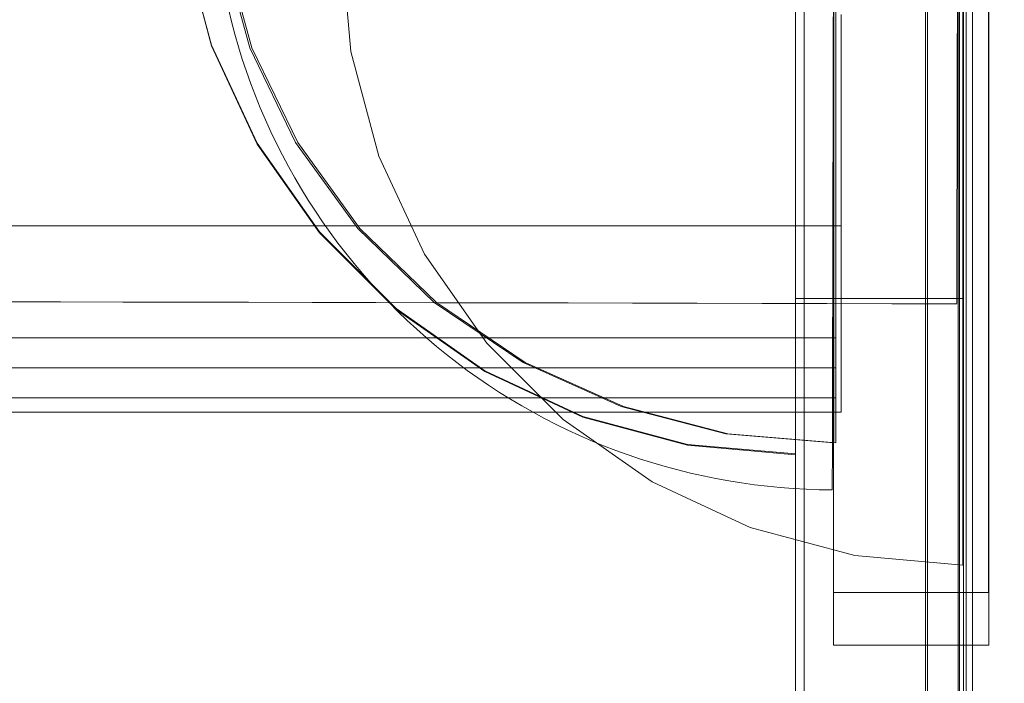
# Model space of a CAD drawing. Units: millimetres. Extents: x -21815 to -5183, y 84 to 11600.
# Drawn here: x -16919 to -16888, y 7401 to 7422 of the extents above; entities that cross this region are included whole.
import ezdxf

# ---------------------------------------------------------------- set-up
doc = ezdxf.new("R2010")
doc.units = ezdxf.units.MM
doc.header["$MEASUREMENT"] = 0
doc.linetypes.add('Wipeout_Contour', pattern=[1000, 0, -1000])
doc.layers.add('strefa', color=7, linetype='Continuous')
doc.layers.add('strefa_Nr_pióra__7', color=7, linetype='Continuous', lineweight=18)
doc.layers.add('zestaw_Nr_pióra__7', color=7, linetype='Continuous', lineweight=18)
doc.styles.add('GENERATED_STYLE_1', font='txt')
doc.dimstyles.new('GENERATED_STYLE__2', dxfattribs={"dimtxt": 150, "dimasz": 91.78744, "dimexe": 0.18, "dimexo": 0, "dimgap": 0.09, "dimtad": 0, "dimdec": 0, "dimlfac": 0.1, "dimzin": 0, "dimdsep": 46, "dimtxsty": 'GENERATED_STYLE_1', "dimblk": 'ARROWHEAD_5', "dimblk1": 'ARROWHEAD_5', "dimblk2": 'ARROWHEAD_5', "dimcen": 0.09, "dimclrd": 7, "dimclre": 7, "dimclrt": 7, "dimazin": 0, "dimtfac": 1, "dimtdec": 4, "dimtmove": 0, "dimatfit": 3, "dimfxl": 0, "dimtolj": 1, "dimtzin": 0, "dimarcsym": 0})
doc.dimstyles.new('GENERATED_STYLE__3', dxfattribs={"dimtxt": 150, "dimasz": 91.78744, "dimexe": 0.18, "dimexo": 300, "dimgap": 0.09, "dimtad": 0, "dimtih": 1, "dimtoh": 1, "dimdec": 0, "dimlfac": 0.1, "dimzin": 0, "dimdsep": 46, "dimtxsty": 'GENERATED_STYLE_1', "dimblk": 'ARROWHEAD_5', "dimblk1": 'ARROWHEAD_5', "dimblk2": 'ARROWHEAD_5', "dimcen": 0.09, "dimclrd": 7, "dimclre": 7, "dimclrt": 7, "dimazin": 0, "dimtfac": 1, "dimtdec": 4, "dimtmove": 0, "dimatfit": 3, "dimfxl": 0, "dimtolj": 1, "dimtzin": 0, "dimarcsym": 0})
doc.dimstyles.new('GENERATED_STYLE__4', dxfattribs={"dimtxt": 150, "dimasz": 91.78744, "dimexe": 0.18, "dimexo": 300, "dimgap": 0.09, "dimtad": 0, "dimdec": 0, "dimlfac": 0.1, "dimzin": 0, "dimdsep": 46, "dimtxsty": 'GENERATED_STYLE_1', "dimblk": 'ARROWHEAD_5', "dimblk1": 'ARROWHEAD_5', "dimblk2": 'ARROWHEAD_5', "dimcen": 0.09, "dimclrd": 7, "dimclre": 7, "dimclrt": 7, "dimazin": 0, "dimtfac": 1, "dimtdec": 4, "dimtmove": 0, "dimatfit": 3, "dimfxl": 0, "dimtolj": 1, "dimtzin": 0, "dimarcsym": 0})

# ---------------------------------------------------------------- blocks, each defined once
blk = doc.blocks.new('*D3')
at = {"layer": 'strefa', "linetype": 'Continuous', "lineweight": 0, "true_color": 0x000000}
for points in [[(-5690.361, 10629.568), (-5715.361, 10536.267), (-5665.361, 10536.267)], [(-5690.361, 2468.535), (-5665.361, 2561.836), (-5715.361, 2561.836)]]:
    blk.add_hatch(color=18, dxfattribs=at).paths.add_polyline_path(points)
at = {"layer": 'strefa_Nr_pióra__7', "linetype": 'Continuous'}
for p, q in [((-5599.781, 10629.568), (-5780.941, 10629.568)), ((-5690.361, 10629.568), (-5715.361, 10536.267)), ((-5690.361, 10629.568), (-5665.361, 10536.267)), ((-5665.361, 10536.267), (-5715.361, 10536.267)), ((-5690.361, 6743.829), (-5690.361, 10536.267)), ((-5690.361, 2561.836), (-5690.361, 6354.274)), ((-5690.361, 2468.535), (-5715.361, 2561.836)), ((-5715.361, 2561.836), (-5665.361, 2561.836)), ((-5690.361, 2468.535), (-5665.361, 2561.836)), ((-5599.781, 2468.535), (-5780.941, 2468.535))]:
    blk.add_line(p, q, dxfattribs=at)
at = {"color": 254, "linetype": 'Wipeout_Contour', "lineweight": 0, "ltscale": 34708.526388}
blk.add_wipeout([(-5590.361, 6353.308), (-5590.361, 6744.795), (-5790.361, 6744.795), (-5790.361, 6353.308)], dxfattribs=at).dxf.layer = 'strefa'
at = {"layer": 'strefa_Nr_pióra__7', "insert": (-5615.361, 6378.308), "char_height": 150, "attachment_point": 7, "rotation": 90, "style": 'GENERATED_STYLE_1'}
blk.add_mtext('\\A1;{\\fArial|b0|i0|c238|p38;816}', dxfattribs=at)
blk = doc.blocks.new('ARROWHEAD_5')
at = {"color": 0, "linetype": 'Continuous', "lineweight": 0}
blk.add_line((0, 0), (-1, 0), dxfattribs=at)
blk.add_solid([(-1, 0.2679), (0, 0), (-1, -0.2679), (-1, 0.2679)], dxfattribs=at)
blk = doc.blocks.new('*D4')
at = {"layer": 'strefa', "linetype": 'Continuous', "lineweight": 0, "true_color": 0x000000}
for points in [[(-21815.292, 184.362), (-21721.99, 159.362), (-21721.99, 209.362)], [(-6088.97, 184.362), (-6182.271, 209.362), (-6182.271, 159.362)]]:
    blk.add_hatch(color=18, dxfattribs=at).paths.add_polyline_path(points)
at = {"layer": 'strefa_Nr_pióra__7', "linetype": 'Continuous'}
for p, q in [((-21815.292, 93.783), (-21815.292, 7315.89)), ((-6088.97, 93.783), (-6088.97, 3790.295)), ((-21815.292, 184.362), (-21721.99, 209.362)), ((-21721.99, 209.362), (-21721.99, 159.362)), ((-6088.97, 184.362), (-6182.271, 209.362)), ((-6182.271, 159.362), (-6182.271, 209.362)), ((-21815.292, 184.362), (-21721.99, 159.362)), ((-21721.99, 184.362), (-14232.622, 184.362)), ((-13671.64, 184.362), (-6182.271, 184.362)), ((-6088.97, 184.362), (-6182.271, 159.362))]:
    blk.add_line(p, q, dxfattribs=at)
at = {"color": 254, "linetype": 'Wipeout_Contour', "lineweight": 0, "ltscale": 55814.831232}
blk.add_wipeout([(-14233.588, 84.362), (-13670.673, 84.362), (-13670.673, 284.362), (-14233.588, 284.362)], dxfattribs=at).dxf.layer = 'strefa'
at = {"layer": 'strefa_Nr_pióra__7', "insert": (-14208.588, 109.362), "char_height": 150, "attachment_point": 7, "style": 'GENERATED_STYLE_1'}
blk.add_mtext('\\A1;{\\fArial|b0|i0|c238|p38;1\xa0573}', dxfattribs=at)
blk = doc.blocks.new('*D5')
at = {"layer": 'strefa', "linetype": 'Continuous', "lineweight": 0, "true_color": 0x000000}
for points in [[(-5282.935, 11600.392), (-5307.935, 11507.091), (-5257.935, 11507.091)], [(-5282.935, 968.345), (-5257.935, 1061.646), (-5307.935, 1061.646)]]:
    blk.add_hatch(color=18, dxfattribs=at).paths.add_polyline_path(points)
at = {"layer": 'strefa_Nr_pióra__7', "linetype": 'Continuous'}
for p, q in [((-5192.356, 11600.392), (-16954.364, 11600.392)), ((-5282.935, 11600.392), (-5307.935, 11507.091)), ((-5282.935, 11600.392), (-5257.935, 11507.091)), ((-5257.935, 11507.091), (-5307.935, 11507.091)), ((-5282.935, 6564.86), (-5282.935, 11507.091)), ((-5282.935, 1061.646), (-5282.935, 6003.877)), ((-5282.935, 968.345), (-5307.935, 1061.646)), ((-5307.935, 1061.646), (-5257.935, 1061.646)), ((-5282.935, 968.345), (-5257.935, 1061.646)), ((-5192.356, 968.345), (-8559.146, 968.345))]:
    blk.add_line(p, q, dxfattribs=at)
at = {"color": 254, "linetype": 'Wipeout_Contour', "lineweight": 0, "ltscale": 32849.123591}
blk.add_wipeout([(-5182.935, 6002.911), (-5182.935, 6565.826), (-5382.935, 6565.826), (-5382.935, 6002.911)], dxfattribs=at).dxf.layer = 'strefa'
at = {"layer": 'strefa_Nr_pióra__7', "insert": (-5207.935, 6027.911), "char_height": 150, "attachment_point": 7, "rotation": 90, "style": 'GENERATED_STYLE_1'}
blk.add_mtext('\\A1;{\\fArial|b0|i0|c238|p38;1\xa0063}', dxfattribs=at)

msp = doc.modelspace()

# ---------------------------------------------------------------- linework, layer by layer
at = {"layer": 'zestaw_Nr_pióra__7', "linetype": 'Continuous'}
for p, q in [((-16888.704, 8282.409), (-16888.704, 7382.364)), ((-16894.124, 7378.001), (-16894.124, 7478.001)), ((-16890.148, 7383.791), (-16890.148, 7474.165)), ((-16890.218, 7472.913), (-16890.218, 6572.866)), ((-16890.218, 7383.893), (-16890.218, 7472.893)), ((-16889.159, 7472.913), (-16889.159, 7382.913)), ((-16889.158, 7382.983), (-16889.158, 7472.983)), ((-16889.124, 7472.946), (-16889.124, 7382.946)), ((-16888.908, 7472.085), (-16888.908, 7382.085)), ((-16888.908, 6572.039), (-16888.908, 7472.085)), ((-16888.704, 7382.364), (-16888.704, 7472.363)), ((-16894.401, 7465.442), (-16894.401, 7390.45)), ((-16893.171, 7451.791), (-16893.171, 7401.791)), ((-16888.171, 7451.791), (-16888.171, 7401.791)), ((-16893.171, 7403.485), (-16893.171, 7451.775)), ((-16888.183, 7403.485), (-16888.183, 7451.775)), ((-16893.099, 7410.718), (-16893.099, 7444.542)), ((-16893.099, 7409.751), (-16893.099, 7443.575)), ((-16894.401, 7412.946), (-16894.401, 7442.946)), ((-16888.988, 7412.946), (-16888.988, 7442.946)), ((-16914.097, 7424.473), (-16913.195, 7421.105)), ((-16914.097, 7424.446), (-16913.195, 7421.079)), ((-16912.865, 7424.273), (-16911.963, 7421.019)), ((-16912.797, 7424.273), (-16911.895, 7421.019)), ((-16909.017, 7424.371), (-16908.714, 7420.898)), ((-16894.401, 7421.105), (-16894.401, 7424.473)), ((-16894.401, 7421.079), (-16894.401, 7424.446)), ((-16893.167, 7424.273), (-16893.167, 7421.019)), ((-16893.099, 7424.273), (-16893.099, 7421.019)), ((-16889.017, 7420.898), (-16889.017, 7424.371)), ((-16912.652, 7422.266), (-16912.553, 7421.859)), ((-16912.652, 7422.266), (-16912.553, 7421.859)), ((-16893.181, 7422.223), (-16893.182, 7421.816)), ((-16892.928, 7421.732), (-16892.928, 7422.084)), ((-16889.189, 7421.896), (-16889.188, 7422.172)), ((-16912.553, 7421.859), (-16912.446, 7421.454)), ((-16912.553, 7421.859), (-16912.446, 7421.454)), ((-16893.182, 7421.816), (-16893.183, 7421.411)), ((-16892.928, 7421.382), (-16892.928, 7421.732)), ((-16889.189, 7421.622), (-16889.189, 7421.896)), ((-16912.446, 7421.454), (-16912.33, 7421.051)), ((-16912.446, 7421.454), (-16912.33, 7421.051)), ((-16893.183, 7421.411), (-16893.184, 7421.009)), ((-16892.928, 7421.035), (-16892.928, 7421.382)), ((-16889.19, 7421.351), (-16889.189, 7421.622)), ((-16913.195, 7421.105), (-16911.721, 7417.946)), ((-16913.195, 7421.079), (-16911.721, 7417.919)), ((-16912.33, 7421.051), (-16912.206, 7420.652)), ((-16912.33, 7421.051), (-16912.206, 7420.652)), ((-16894.401, 7417.946), (-16894.401, 7421.105)), ((-16894.401, 7417.919), (-16894.401, 7421.079)), ((-16889.191, 7420.815), (-16889.19, 7421.082)), ((-16889.19, 7421.082), (-16889.19, 7421.351)), ((-16911.963, 7421.019), (-16910.489, 7417.966)), ((-16911.895, 7421.019), (-16910.421, 7417.966)), ((-16908.714, 7420.898), (-16907.811, 7417.53)), ((-16893.184, 7421.009), (-16893.184, 7420.61)), ((-16893.167, 7421.019), (-16893.167, 7417.966)), ((-16893.099, 7421.019), (-16893.099, 7417.966)), ((-16892.928, 7420.69), (-16892.928, 7421.035)), ((-16889.192, 7420.551), (-16889.191, 7420.815)), ((-16889.017, 7417.53), (-16889.017, 7420.898)), ((-16912.206, 7420.652), (-16912.073, 7420.254)), ((-16912.206, 7420.652), (-16912.073, 7420.254)), ((-16893.184, 7420.61), (-16893.185, 7420.213)), ((-16892.928, 7420.348), (-16892.928, 7420.69)), ((-16889.192, 7420.29), (-16889.192, 7420.551)), ((-16912.073, 7420.254), (-16911.932, 7419.86)), ((-16912.073, 7420.254), (-16911.932, 7419.86)), ((-16893.185, 7420.213), (-16893.186, 7419.818)), ((-16892.928, 7420.008), (-16892.928, 7420.348)), ((-16889.193, 7420.031), (-16889.192, 7420.29)), ((-16911.932, 7419.86), (-16911.783, 7419.468)), ((-16911.932, 7419.86), (-16911.783, 7419.468)), ((-16893.186, 7419.818), (-16893.187, 7419.427)), ((-16892.928, 7419.672), (-16892.928, 7420.008)), ((-16889.194, 7419.524), (-16889.193, 7419.776)), ((-16889.193, 7419.776), (-16889.193, 7420.031)), ((-16911.783, 7419.468), (-16911.625, 7419.08)), ((-16911.783, 7419.468), (-16911.625, 7419.08)), ((-16892.928, 7419.339), (-16892.928, 7419.672)), ((-16889.194, 7419.274), (-16889.194, 7419.524)), ((-16893.187, 7419.427), (-16893.188, 7419.04)), ((-16892.928, 7419.009), (-16892.928, 7419.339)), ((-16889.195, 7419.029), (-16889.194, 7419.274)), ((-16911.625, 7419.08), (-16911.46, 7418.695)), ((-16911.625, 7419.08), (-16911.46, 7418.695)), ((-16893.188, 7419.04), (-16893.189, 7418.655)), ((-16892.928, 7418.682), (-16892.928, 7419.009)), ((-16889.195, 7418.786), (-16889.195, 7419.029)), ((-16911.46, 7418.695), (-16911.286, 7418.314)), ((-16911.46, 7418.695), (-16911.286, 7418.314)), ((-16893.189, 7418.655), (-16893.19, 7418.274)), ((-16892.928, 7418.359), (-16892.928, 7418.682)), ((-16889.196, 7418.547), (-16889.195, 7418.786)), ((-16889.196, 7418.312), (-16889.196, 7418.547)), ((-16911.286, 7418.314), (-16911.105, 7417.937)), ((-16911.286, 7418.314), (-16911.105, 7417.937)), ((-16893.19, 7418.274), (-16893.19, 7417.897)), ((-16892.928, 7418.04), (-16892.928, 7418.359)), ((-16889.197, 7418.08), (-16889.196, 7418.312)), ((-16911.721, 7417.946), (-16909.722, 7415.09)), ((-16911.721, 7417.919), (-16909.722, 7415.063)), ((-16911.105, 7417.937), (-16910.915, 7417.563)), ((-16911.105, 7417.937), (-16910.915, 7417.563)), ((-16910.489, 7417.966), (-16908.49, 7415.206)), ((-16910.421, 7417.966), (-16908.421, 7415.206)), ((-16894.401, 7415.09), (-16894.401, 7417.946)), ((-16894.401, 7415.063), (-16894.401, 7417.919)), ((-16893.19, 7417.897), (-16893.191, 7417.524)), ((-16893.167, 7417.966), (-16893.167, 7415.206)), ((-16893.099, 7417.966), (-16893.099, 7415.206)), ((-16892.928, 7417.724), (-16892.928, 7418.04)), ((-16889.197, 7417.852), (-16889.197, 7418.08)), ((-16910.915, 7417.563), (-16910.718, 7417.193)), ((-16910.915, 7417.563), (-16910.718, 7417.193)), ((-16892.928, 7417.413), (-16892.928, 7417.724)), ((-16889.198, 7417.628), (-16889.197, 7417.852)), ((-16889.198, 7417.408), (-16889.198, 7417.628)), ((-16907.811, 7417.53), (-16906.338, 7414.371)), ((-16893.191, 7417.524), (-16893.192, 7417.155)), ((-16892.928, 7417.106), (-16892.928, 7417.413)), ((-16889.199, 7417.192), (-16889.198, 7417.408)), ((-16889.017, 7414.371), (-16889.017, 7417.53)), ((-16910.718, 7417.193), (-16910.513, 7416.828)), ((-16910.718, 7417.193), (-16910.513, 7416.828)), ((-16893.192, 7417.155), (-16893.193, 7416.79)), ((-16892.928, 7416.802), (-16892.928, 7417.106)), ((-16889.2, 7416.773), (-16889.199, 7416.981)), ((-16889.199, 7416.981), (-16889.199, 7417.192)), ((-16910.513, 7416.828), (-16910.301, 7416.467)), ((-16910.513, 7416.828), (-16910.301, 7416.467)), ((-16893.193, 7416.79), (-16893.194, 7416.429)), ((-16892.928, 7416.504), (-16892.928, 7416.802)), ((-16889.2, 7416.57), (-16889.2, 7416.773)), ((-16910.301, 7416.467), (-16910.081, 7416.111)), ((-16910.301, 7416.467), (-16910.081, 7416.111)), ((-16893.194, 7416.429), (-16893.194, 7416.073)), ((-16892.928, 7416.209), (-16892.928, 7416.504)), ((-16889.201, 7416.372), (-16889.2, 7416.57)), ((-16889.201, 7416.178), (-16889.201, 7416.372)), ((-16910.081, 7416.111), (-16909.854, 7415.759)), ((-16910.081, 7416.111), (-16909.854, 7415.759)), ((-16893.194, 7416.073), (-16893.195, 7415.722)), ((-16892.928, 7415.92), (-16892.928, 7416.209)), ((-16889.202, 7415.989), (-16889.201, 7416.178)), ((-16889.202, 7415.804), (-16889.202, 7415.989)), ((-16909.854, 7415.759), (-16909.619, 7415.412)), ((-16909.854, 7415.759), (-16909.619, 7415.412)), ((-16893.195, 7415.722), (-16893.196, 7415.376)), ((-16892.928, 7415.635), (-16892.928, 7415.92)), ((-16889.202, 7415.625), (-16889.202, 7415.804)), ((-16909.619, 7415.412), (-16909.377, 7415.07)), ((-16909.619, 7415.412), (-16909.377, 7415.07)), ((-16893.196, 7415.376), (-16893.197, 7415.034)), ((-16892.928, 7415.355), (-16892.928, 7415.635)), ((-16892.928, 7415.08), (-16892.928, 7415.355)), ((-16889.203, 7415.45), (-16889.202, 7415.625)), ((-16889.203, 7415.28), (-16889.203, 7415.45)), ((-16892.928, 7415.29), (-17602.928, 7415.288)), ((-16909.722, 7415.09), (-16907.256, 7412.625)), ((-16909.722, 7415.063), (-16907.256, 7412.598)), ((-16909.377, 7415.07), (-16909.128, 7414.733)), ((-16909.377, 7415.07), (-16909.128, 7414.733)), ((-16908.49, 7415.206), (-16906.024, 7412.824)), ((-16908.421, 7415.206), (-16905.956, 7412.824)), ((-16894.401, 7412.625), (-16894.401, 7415.09)), ((-16894.401, 7412.598), (-16894.401, 7415.063)), ((-16893.197, 7415.034), (-16893.198, 7414.698)), ((-16893.167, 7415.206), (-16893.167, 7412.824)), ((-16893.099, 7415.206), (-16893.099, 7412.824)), ((-16892.928, 7414.81), (-16892.928, 7415.08)), ((-16889.204, 7414.955), (-16889.203, 7415.115)), ((-16889.203, 7415.115), (-16889.203, 7415.28)), ((-16909.128, 7414.733), (-16908.872, 7414.402)), ((-16909.128, 7414.733), (-16908.872, 7414.402)), ((-16893.198, 7414.698), (-16893.198, 7414.367)), ((-16892.928, 7414.546), (-16892.928, 7414.81)), ((-16889.205, 7414.652), (-16889.204, 7414.801)), ((-16889.204, 7414.801), (-16889.204, 7414.955)), ((-16908.872, 7414.402), (-16908.609, 7414.075)), ((-16908.872, 7414.402), (-16908.609, 7414.075)), ((-16892.928, 7414.287), (-16892.928, 7414.546)), ((-16889.205, 7414.508), (-16889.205, 7414.652)), ((-16889.205, 7414.369), (-16889.205, 7414.508)), ((-16908.609, 7414.075), (-16908.34, 7413.755)), ((-16908.609, 7414.075), (-16908.34, 7413.755)), ((-16906.338, 7414.371), (-16904.338, 7411.515)), ((-16893.198, 7414.367), (-16893.199, 7414.041)), ((-16892.928, 7414.033), (-16892.928, 7414.287)), ((-16889.206, 7414.108), (-16889.205, 7414.236)), ((-16889.206, 7413.986), (-16889.206, 7414.108)), ((-16889.205, 7414.236), (-16889.205, 7414.369)), ((-16889.017, 7411.515), (-16889.017, 7414.371)), ((-16908.34, 7413.755), (-16908.063, 7413.44)), ((-16908.34, 7413.755), (-16908.063, 7413.44)), ((-16893.199, 7414.041), (-16893.2, 7413.721)), ((-16892.928, 7413.785), (-16892.928, 7414.033)), ((-16892.928, 7413.542), (-16892.928, 7413.785)), ((-16889.207, 7413.654), (-16889.206, 7413.759)), ((-16889.206, 7413.87), (-16889.206, 7413.986)), ((-16889.206, 7413.759), (-16889.206, 7413.87)), ((-16908.063, 7413.44), (-16907.78, 7413.131)), ((-16908.063, 7413.44), (-16907.78, 7413.131)), ((-16893.2, 7413.721), (-16893.2, 7413.407)), ((-16892.928, 7413.306), (-16892.928, 7413.542)), ((-16889.207, 7413.555), (-16889.207, 7413.654)), ((-16889.207, 7413.461), (-16889.207, 7413.555)), ((-16889.207, 7413.374), (-16889.207, 7413.461)), ((-16907.78, 7413.131), (-16907.491, 7412.828)), ((-16907.78, 7413.131), (-16907.491, 7412.828)), ((-16893.2, 7413.407), (-16893.201, 7413.099)), ((-16892.928, 7413.075), (-16892.928, 7413.306)), ((-16889.208, 7413.292), (-16889.207, 7413.374)), ((-16889.208, 7413.216), (-16889.208, 7413.292)), ((-16889.208, 7413.146), (-16889.208, 7413.216)), ((-16889.208, 7413.082), (-16889.208, 7413.146)), ((-16918.052, 7412.84), (-16920.044, 7412.844)), ((-16916.046, 7412.835), (-16918.052, 7412.84)), ((-16914.028, 7412.831), (-16916.046, 7412.835)), ((-16912, 7412.826), (-16914.028, 7412.831)), ((-16909.961, 7412.822), (-16912, 7412.826)), ((-16907.912, 7412.817), (-16909.961, 7412.822)), ((-16905.855, 7412.813), (-16907.912, 7412.817)), ((-16907.491, 7412.828), (-16907.196, 7412.531)), ((-16907.491, 7412.828), (-16907.196, 7412.531)), ((-16906.024, 7412.824), (-16903.168, 7410.891)), ((-16905.956, 7412.824), (-16903.1, 7410.891)), ((-16903.791, 7412.808), (-16905.855, 7412.813)), ((-16901.72, 7412.804), (-16903.791, 7412.808)), ((-16899.643, 7412.799), (-16901.72, 7412.804)), ((-16897.562, 7412.794), (-16899.643, 7412.799)), ((-16894.401, 7412.946), (-16888.988, 7412.946)), ((-16894.401, 7390.45), (-16894.401, 7412.946)), ((-16893.201, 7413.099), (-16893.202, 7412.797)), ((-16893.202, 7412.797), (-16893.202, 7412.5)), ((-16893.167, 7412.824), (-16893.167, 7410.891)), ((-16893.099, 7412.824), (-16893.099, 7410.891)), ((-16892.928, 7412.851), (-16892.928, 7413.075)), ((-16892.928, 7412.632), (-16892.928, 7412.851)), ((-16889.209, 7412.825), (-16889.208, 7412.853)), ((-16889.209, 7412.804), (-16889.209, 7412.825)), ((-16889.209, 7412.788), (-16889.209, 7412.804)), ((-16889.208, 7413.024), (-16889.208, 7413.082)), ((-16889.208, 7412.972), (-16889.208, 7413.024)), ((-16889.208, 7412.926), (-16889.208, 7412.972)), ((-16889.208, 7412.886), (-16889.208, 7412.926)), ((-16889.208, 7412.853), (-16889.208, 7412.886)), ((-16888.988, 7390.45), (-16888.988, 7412.946)), ((-16907.256, 7412.625), (-16904.401, 7410.625)), ((-16907.256, 7412.598), (-16904.401, 7410.598)), ((-16907.196, 7412.531), (-16906.894, 7412.241)), ((-16907.196, 7412.531), (-16906.894, 7412.241)), ((-16895.477, 7412.79), (-16897.562, 7412.794)), ((-16893.389, 7412.785), (-16895.477, 7412.79)), ((-16894.401, 7410.625), (-16894.401, 7412.625)), ((-16894.401, 7410.598), (-16894.401, 7412.598)), ((-16891.299, 7412.781), (-16893.389, 7412.785)), ((-16893.202, 7412.5), (-16893.203, 7412.211)), ((-16892.928, 7412.42), (-16892.928, 7412.632)), ((-16889.209, 7412.776), (-16891.299, 7412.781)), ((-16906.894, 7412.241), (-16906.586, 7411.957)), ((-16906.894, 7412.241), (-16906.586, 7411.957)), ((-16893.203, 7412.211), (-16893.204, 7411.927)), ((-16892.928, 7412.214), (-16892.928, 7412.42)), ((-16892.928, 7412.014), (-16892.928, 7412.214)), ((-16906.586, 7411.957), (-16906.273, 7411.679)), ((-16906.586, 7411.957), (-16906.273, 7411.679)), ((-16893.204, 7411.927), (-16893.204, 7411.65)), ((-16892.928, 7411.821), (-16892.928, 7412.014)), ((-16893.099, 7411.684), (-17603.17, 7411.684)), ((-16906.273, 7411.679), (-16905.953, 7411.408)), ((-16906.273, 7411.679), (-16905.953, 7411.408)), ((-16893.204, 7411.65), (-16893.205, 7411.38)), ((-16892.928, 7411.634), (-16892.928, 7411.821)), ((-16892.928, 7411.455), (-16892.928, 7411.634)), ((-16905.953, 7411.408), (-16905.628, 7411.143)), ((-16905.953, 7411.408), (-16905.628, 7411.143)), ((-16904.338, 7411.515), (-16901.873, 7409.05)), ((-16893.205, 7411.38), (-16893.205, 7411.116)), ((-16892.928, 7411.281), (-16892.928, 7411.455)), ((-16892.928, 7411.115), (-16892.928, 7411.281)), ((-16889.017, 7409.05), (-16889.017, 7411.515)), ((-16905.628, 7411.143), (-16905.298, 7410.886)), ((-16905.628, 7411.143), (-16905.298, 7410.886)), ((-16893.205, 7411.116), (-16893.206, 7410.859)), ((-16892.928, 7410.955), (-16892.928, 7411.115)), ((-16892.928, 7410.803), (-16892.928, 7410.955)), ((-17603.17, 7410.718), (-16893.099, 7410.718)), ((-16893.099, 7410.718), (-17603.17, 7410.718)), ((-16905.298, 7410.886), (-16904.962, 7410.636)), ((-16905.298, 7410.886), (-16904.962, 7410.636)), ((-16904.962, 7410.636), (-16904.621, 7410.392)), ((-16904.962, 7410.636), (-16904.621, 7410.392)), ((-16904.401, 7410.625), (-16901.241, 7409.152)), ((-16904.401, 7410.598), (-16901.241, 7409.125)), ((-16903.168, 7410.891), (-16900.008, 7409.467)), ((-16903.1, 7410.891), (-16899.94, 7409.467)), ((-16894.401, 7409.152), (-16894.401, 7410.625)), ((-16894.401, 7409.125), (-16894.401, 7410.598)), ((-16893.206, 7410.859), (-16893.207, 7410.61)), ((-16893.207, 7410.61), (-16893.207, 7410.367)), ((-16893.167, 7410.891), (-16893.167, 7409.467)), ((-16893.099, 7410.891), (-16893.099, 7409.467)), ((-16892.928, 7410.657), (-16892.928, 7410.803)), ((-16892.928, 7410.519), (-16892.928, 7410.657)), ((-16904.621, 7410.392), (-16904.275, 7410.156)), ((-16904.621, 7410.392), (-16904.275, 7410.156)), ((-16893.207, 7410.367), (-16893.208, 7410.131)), ((-16892.928, 7410.387), (-16892.928, 7410.519)), ((-16892.928, 7410.263), (-16892.928, 7410.387)), ((-16892.928, 7410.146), (-16892.928, 7410.263)), ((-16904.275, 7410.156), (-16903.925, 7409.927)), ((-16904.275, 7410.156), (-16903.925, 7409.927)), ((-16893.208, 7410.131), (-16893.208, 7409.903)), ((-16892.928, 7410.037), (-16892.928, 7410.146)), ((-16892.928, 7409.935), (-16892.928, 7410.037)), ((-17603.17, 7409.751), (-16893.099, 7409.751)), ((-16903.925, 7409.927), (-16903.569, 7409.705)), ((-16903.925, 7409.927), (-16903.569, 7409.705)), ((-16903.569, 7409.705), (-16903.209, 7409.491)), ((-16903.569, 7409.705), (-16903.209, 7409.491)), ((-16893.208, 7409.903), (-16893.209, 7409.683)), ((-16893.209, 7409.683), (-16893.209, 7409.469)), ((-16892.928, 7409.84), (-16892.928, 7409.935)), ((-16892.928, 7409.752), (-16892.928, 7409.84)), ((-16892.928, 7409.672), (-16892.928, 7409.752)), ((-16892.928, 7409.6), (-16892.928, 7409.672)), ((-16903.209, 7409.491), (-16902.845, 7409.285)), ((-16903.209, 7409.491), (-16902.845, 7409.285)), ((-16900.008, 7409.467), (-16896.641, 7408.595)), ((-16899.94, 7409.467), (-16896.572, 7408.595)), ((-16893.209, 7409.469), (-16893.209, 7409.264)), ((-16893.167, 7409.467), (-16893.167, 7408.595)), ((-16893.099, 7409.467), (-16893.099, 7408.595)), ((-16892.928, 7409.535), (-16892.928, 7409.6)), ((-16892.928, 7409.478), (-16892.928, 7409.535)), ((-16892.928, 7409.428), (-16892.928, 7409.478)), ((-16892.928, 7409.386), (-16892.928, 7409.428)), ((-16892.928, 7409.351), (-16892.928, 7409.386)), ((-16892.928, 7409.324), (-16892.928, 7409.351)), ((-16892.928, 7409.305), (-16892.928, 7409.324)), ((-16892.928, 7409.29), (-17602.928, 7409.288)), ((-16902.845, 7409.285), (-16902.476, 7409.086)), ((-16902.845, 7409.285), (-16902.476, 7409.086)), ((-16902.476, 7409.086), (-16902.103, 7408.895)), ((-16902.476, 7409.086), (-16902.103, 7408.895)), ((-16901.873, 7409.05), (-16899.017, 7407.05)), ((-16901.241, 7409.152), (-16897.874, 7408.25)), ((-16901.241, 7409.125), (-16897.874, 7408.223)), ((-16894.401, 7408.25), (-16894.401, 7409.152)), ((-16894.401, 7408.223), (-16894.401, 7409.125)), ((-16893.209, 7409.264), (-16893.21, 7409.066)), ((-16893.21, 7409.066), (-16893.21, 7408.876)), ((-16892.928, 7409.294), (-16892.928, 7409.305)), ((-16889.017, 7407.05), (-16889.017, 7409.05)), ((-16902.103, 7408.895), (-16901.726, 7408.712)), ((-16902.103, 7408.895), (-16901.726, 7408.712)), ((-16901.726, 7408.712), (-16901.346, 7408.537)), ((-16901.726, 7408.712), (-16901.346, 7408.537)), ((-16893.21, 7408.876), (-16893.211, 7408.693)), ((-16893.211, 7408.693), (-16893.211, 7408.519)), ((-16901.346, 7408.537), (-16900.962, 7408.37)), ((-16901.346, 7408.537), (-16900.962, 7408.37)), ((-16900.962, 7408.37), (-16900.574, 7408.211)), ((-16900.962, 7408.37), (-16900.574, 7408.211)), ((-16896.641, 7408.595), (-16893.167, 7408.302)), ((-16896.572, 7408.595), (-16893.099, 7408.302)), ((-16893.211, 7408.519), (-16893.212, 7408.353)), ((-16893.167, 7408.595), (-16893.167, 7408.302)), ((-16893.099, 7408.595), (-16893.099, 7408.302)), ((-16900.574, 7408.211), (-16900.184, 7408.06)), ((-16900.574, 7408.211), (-16900.184, 7408.06)), ((-16900.184, 7408.06), (-16899.79, 7407.917)), ((-16900.184, 7408.06), (-16899.79, 7407.917)), ((-16897.874, 7408.25), (-16894.401, 7407.946)), ((-16897.874, 7408.223), (-16894.401, 7407.919)), ((-16894.401, 7407.946), (-16894.401, 7408.25)), ((-16894.401, 7407.919), (-16894.401, 7408.223)), ((-16893.212, 7408.353), (-16893.212, 7408.194)), ((-16893.212, 7408.194), (-16893.212, 7408.044)), ((-16893.212, 7408.044), (-16893.212, 7407.902)), ((-16899.79, 7407.917), (-16899.393, 7407.782)), ((-16899.79, 7407.917), (-16899.393, 7407.782)), ((-16899.393, 7407.782), (-16898.994, 7407.656)), ((-16899.393, 7407.782), (-16898.994, 7407.656)), ((-16893.212, 7407.902), (-16893.213, 7407.769)), ((-16893.213, 7407.769), (-16893.213, 7407.644)), ((-16898.994, 7407.656), (-16898.592, 7407.539)), ((-16898.994, 7407.656), (-16898.592, 7407.539)), ((-16898.592, 7407.539), (-16898.187, 7407.429)), ((-16898.592, 7407.539), (-16898.187, 7407.429)), ((-16898.187, 7407.429), (-16897.781, 7407.328)), ((-16898.187, 7407.429), (-16897.781, 7407.328)), ((-16893.213, 7407.527), (-16893.214, 7407.418)), ((-16893.214, 7407.418), (-16893.214, 7407.318)), ((-16893.213, 7407.644), (-16893.213, 7407.527)), ((-16897.781, 7407.328), (-16897.372, 7407.236)), ((-16897.781, 7407.328), (-16897.372, 7407.236)), ((-16897.372, 7407.236), (-16896.962, 7407.152)), ((-16897.372, 7407.236), (-16896.962, 7407.152)), ((-16896.962, 7407.152), (-16896.55, 7407.077)), ((-16896.962, 7407.152), (-16896.55, 7407.077)), ((-16893.214, 7407.318), (-16893.214, 7407.227)), ((-16893.214, 7407.227), (-16893.214, 7407.144)), ((-16893.214, 7407.144), (-16893.214, 7407.07)), ((-16899.017, 7407.05), (-16895.858, 7405.577)), ((-16896.55, 7407.077), (-16896.136, 7407.011)), ((-16896.55, 7407.077), (-16896.136, 7407.011)), ((-16896.136, 7407.011), (-16895.721, 7406.953)), ((-16896.136, 7407.011), (-16895.721, 7406.953)), ((-16895.721, 7406.953), (-16895.305, 7406.904)), ((-16895.721, 7406.953), (-16895.305, 7406.904)), ((-16895.305, 7406.904), (-16894.888, 7406.864)), ((-16895.305, 7406.904), (-16894.888, 7406.864)), ((-16894.888, 7406.864), (-16894.471, 7406.832)), ((-16894.888, 7406.864), (-16894.471, 7406.832)), ((-16894.471, 7406.832), (-16894.052, 7406.809)), ((-16894.471, 7406.832), (-16894.052, 7406.809)), ((-16894.052, 7406.809), (-16893.634, 7406.795)), ((-16894.052, 7406.809), (-16893.634, 7406.795)), ((-16893.634, 7406.795), (-16893.215, 7406.79)), ((-16893.634, 7406.795), (-16893.215, 7406.79)), ((-16893.214, 7407.004), (-16893.215, 7406.948)), ((-16893.215, 7406.948), (-16893.215, 7406.899)), ((-16893.215, 7406.899), (-16893.215, 7406.86)), ((-16893.215, 7406.86), (-16893.215, 7406.829)), ((-16893.215, 7406.829), (-16893.215, 7406.807)), ((-16893.215, 7406.807), (-16893.215, 7406.794)), ((-16893.214, 7407.07), (-16893.214, 7407.004)), ((-16889.017, 7405.577), (-16889.017, 7407.05)), ((-16895.858, 7405.577), (-16892.49, 7404.675)), ((-16889.017, 7404.675), (-16889.017, 7405.577)), ((-16892.49, 7404.675), (-16889.017, 7404.371)), ((-16889.017, 7404.371), (-16889.017, 7404.675)), ((-16893.171, 7403.485), (-16888.183, 7403.485)), ((-16888.171, 7401.791), (-16893.171, 7401.791))]:
    msp.add_line(p, q, dxfattribs=at)
msp.add_arc((-16844.124, 7427.946), 150, 180, 0, dxfattribs=at)

# ---------------------------------------------------------------- next in the draw order: dimensions: what is measured, and where the dimension line sits
at = {"layer": 'strefa', "linetype": 'Continuous'}
dim = msp.add_linear_dim(base=(-5690.361, 10629.568), p1=(-7588.998, 2468.535), p2=(-16997.352, 10629.568), angle=90, dimstyle='GENERATED_STYLE__2', dxfattribs=at)
dim.commit()
dim.dimension.update_dxf_attribs({"geometry": '*D3', "text_midpoint": (-5690.361, 6549.052), "dimtype": 160, "text_rotation": 90})

# ---------------------------------------------------------------- next in the draw order: dimensions: what is measured, and where the dimension line sits
dim = msp.add_linear_dim(base=(-6088.97, 184.362), p1=(-21815.292, 7615.89), p2=(-6088.97, 4090.295), dimstyle='GENERATED_STYLE__3', dxfattribs=at)
dim.commit()
dim.dimension.update_dxf_attribs({"geometry": '*D4', "text_midpoint": (-13952.131, 184.362), "dimtype": 160})

# ---------------------------------------------------------------- next in the draw order: dimensions: what is measured, and where the dimension line sits
dim = msp.add_linear_dim(base=(-5282.935, 11600.392), p1=(-8859.146, 968.345), p2=(-17254.364, 11600.392), angle=90, dimstyle='GENERATED_STYLE__4', dxfattribs=at)
dim.commit()
dim.dimension.update_dxf_attribs({"geometry": '*D5', "text_midpoint": (-5282.935, 6284.369), "dimtype": 160, "text_rotation": 90})

doc.saveas('drawing.dxf')
